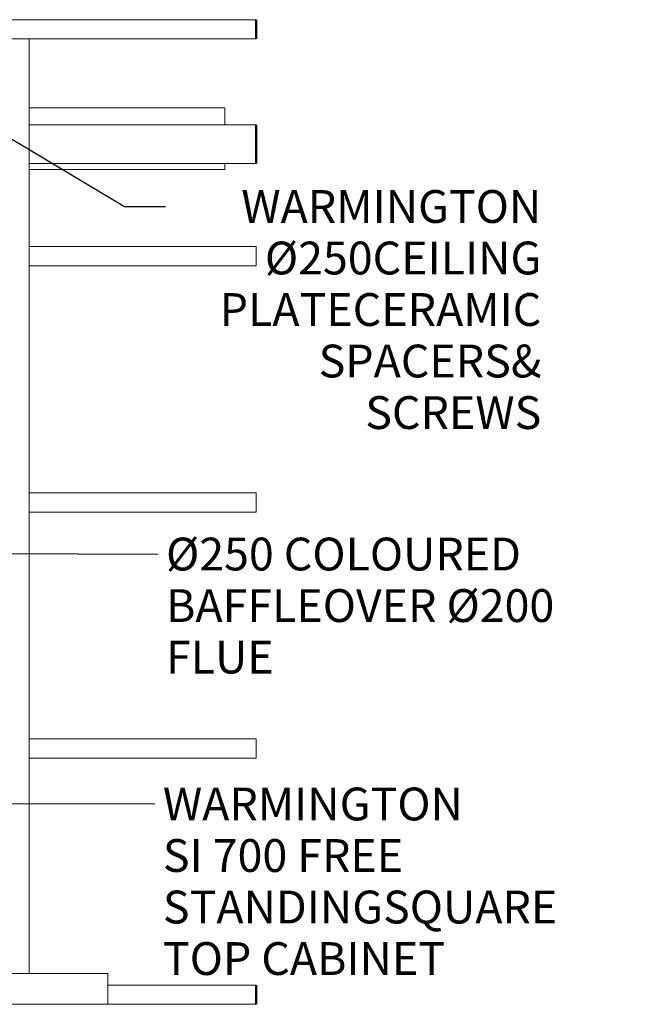
# Model space of a CAD drawing. Units: millimetres. Extents: x 673 to 11527, y 258 to 8147.
# Drawn here: x 2826 to 4315, y 298 to 2698 of the extents above; entities that cross this region are included whole.
import ezdxf

# ---------------------------------------------------------------- set-up
doc = ezdxf.new("R2010")
doc.units = ezdxf.units.MM
doc.header["$LTSCALE"] = 40
for name, color, linetype, lineweight in [('Symbols(ISO)', 7, 'Continuous', 25), ('Visible Edges(ISO)', 7, 'Continuous', 18), ('Visible Tangent Edges(ISO)', 7, 'Continuous', 50)]:
    doc.layers.add(name, color=color, linetype=linetype, lineweight=lineweight)
doc.styles.add('warmington~0', font='ARIALN.TTF')
doc.dimstyles.new('warmington$7', dxfattribs={"dimscale": 40, "dimtxt": 2, "dimasz": 2.5, "dimexe": 1.6, "dimexo": 1, "dimgap": 0.5, "dimtad": 1, "dimdec": 0, "dimrnd": 1e-08, "dimzin": 0, "dimdsep": 46, "dimtxsty": 'warmington~0', "dimblk": 'OBLIQUE', "dimcen": 0.09, "dimclrd": 7, "dimclre": 8, "dimclrt": 8, "dimadec": 0, "dimazin": 0, "dimtfac": 1.75, "dimtdec": 1, "dimtmove": 0, "dimatfit": 3, "dimfxl": 0, "dimtolj": 1, "dimtzin": 0, "dimlwd": 25, "dimlwe": 25, "dimarcsym": 0})

# ---------------------------------------------------------------- blocks, each defined once
blk = doc.blocks.new('_Oblique')
at = {"color": 0, "linetype": 'ByBlock', "lineweight": -2}
blk.add_line((-0.5, -0.5), (0.5, 0.5), dxfattribs=at)

msp = doc.modelspace()

# ---------------------------------------------------------------- linework, layer by layer
at = {"layer": 'Visible Edges(ISO)'}
for p, q in [((2472.6, 2698), (3402.6, 2698)), ((2472.6, 2651), (3402.6, 2651)), ((2849.6, 2651), (2802.6, 2651)), ((2849.6, 373), (2849.6, 2651)), ((2849.6, 2482.8), (3325.9, 2482.8)), ((3325.9, 2441.8), (3325.9, 2482.8)), ((2849.6, 2441.8), (3402.6, 2441.8)), ((2849.6, 2347.8), (3402.6, 2347.8)), ((2849.6, 2332.8), (3325.9, 2332.8)), ((3325.9, 2332.8), (3325.9, 2347.8)), ((2849.6, 2145), (3402.6, 2145)), ((2849.6, 2145), (2849.6, 2098)), ((3402.6, 2098), (3402.6, 2145)), ((2849.6, 2098), (3402.6, 2098)), ((2849.6, 1545), (3402.6, 1545)), ((2849.6, 1545), (2849.6, 1498)), ((3402.6, 1498), (3402.6, 1545)), ((2849.6, 1498), (3402.6, 1498)), ((2849.6, 945), (3402.6, 945)), ((2849.6, 945), (2849.6, 898)), ((3402.6, 898), (3402.6, 945)), ((2849.6, 898), (3402.6, 898)), ((3041, 373), (2192.5, 373)), ((3041, 298), (3041, 373)), ((3041, 345), (3402.6, 345)), ((2192.5, 298), (3041, 298)), ((3041, 298), (3402.6, 298))]:
    msp.add_line(p, q, dxfattribs=at)
at = {"layer": 'Visible Tangent Edges(ISO)'}
for p, q in [((3402.6, 2698), (3402.6, 2651)), ((3402.6, 2441.8), (3402.6, 2347.8)), ((3402.6, 345), (3402.6, 298))]:
    msp.add_line(p, q, dxfattribs=at)

# ---------------------------------------------------------------- texts
at = {"layer": 'Symbols(ISO)', "color": 7, "char_height": 80, "line_spacing_factor": 0.941891, "style": 'warmington~0'}
for s, insert, width, attachment_point in [('{WARMINGTON Ø250\\PCEILING PLATE\\PCERAMIC SPACERS\\P& SCREWS}', (4097.9, 2282.7), 896.185, 3), ('{Ø250 COLOURED BAFFLE\\POVER Ø200 FLUE}', (3182.9, 1435.5), 1140.695, 1), ('{WARMINGTON\\PSI 700 FREE STANDING\\PSQUARE TOP CABINET}', (3175.3, 826.3), 1033.822, 1)]:
    msp.add_mtext(s, dxfattribs=dict(at, insert=insert, width=width, attachment_point=attachment_point))

# ---------------------------------------------------------------- leaders
at = {"layer": 'Symbols(ISO)', "color": 7, "linetype": 'Continuous', "lineweight": 25, "annotation_type": 0, "has_hookline": 1, "hookline_direction": 0}
for points, text_width in [([(2336.7, 2687.3), (3081.7, 2242.7), (3181.7, 2242.7)], 890.4), ([(2257.2, 1398.5), (3162.9, 1395.5)], 1132), ([(2687.3, 787.7), (3155.3, 786.3)], 1024.1)]:
    msp.add_leader(points, dimstyle='warmington$7', override={"dimtad": 0}, dxfattribs=dict(at, text_width=text_width))

doc.saveas('drawing.dxf')
